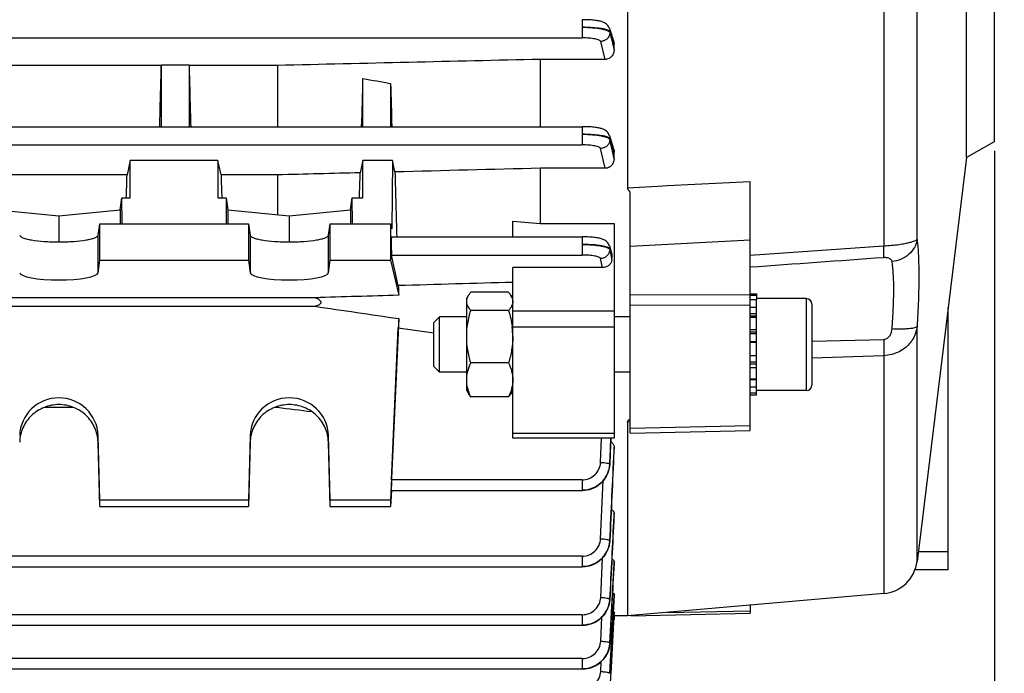
# Model space of a CAD drawing. Units: millimetres. Extents: x -1817 to 2997, y -486 to 2596.
# Drawn here: x 1800 to 1907, y 978 to 1049 of the extents above; entities that cross this region are included whole.
import ezdxf

# ---------------------------------------------------------------- set-up
doc = ezdxf.new("R2010")
doc.units = ezdxf.units.MM
doc.header["$LTSCALE"] = 46.255
doc.header["$PDMODE"] = 3
doc.header["$PDSIZE"] = 0.3125
doc.layers.get('0').update_dxf_attribs({"linetype": 'CONTINUOUS'})
doc.layers.get('Defpoints').update_dxf_attribs({"linetype": 'CONTINUOUS'})
doc.layers.add('AM_5', color=3, linetype='CONTINUOUS', lineweight=25)
doc.styles.get("Standard").update_dxf_attribs({"font": 'txt', "width": 0.7})
doc.dimstyles.new('AM_DIN$0', dxfattribs={"dimtxt": 3.5, "dimasz": 2.5, "dimexe": 1, "dimexo": 1, "dimgap": 1.5, "dimtad": 1, "dimdsep": 46, "dimtxsty": 'STANDARD', "dimcen": 0, "dimclrd": 256, "dimclre": 256, "dimclrt": 2, "dimadec": 0, "dimazin": 2, "dimtp": 0.1, "dimtm": 0.1, "dimtfac": 0.71, "dimtdec": 3, "dimtmove": 0, "dimatfit": 3, "dimfxl": 1, "dimlwd": -1, "dimlwe": -1, "dimarcsym": 0})

# ---------------------------------------------------------------- blocks, each defined once
blk = doc.blocks.new('*D8')
at = {"layer": 'AM_5', "ltscale": 10, "transparency": 16777216}
for p, q in [((1905.49, 1035.2), (1905.49, 744.9)), ((1093.99, 952.39), (1093.99, 744.9)), ((1123.99, 745.9), (1875.49, 745.9))]:
    blk.add_line(p, q, dxfattribs=at)
for points in [[(1123.99, 750.9), (1123.99, 740.9), (1093.99, 745.9)], [(1875.49, 750.9), (1875.49, 740.9), (1905.49, 745.9)]]:
    blk.add_solid(points, dxfattribs=at)
at = {"layer": 'Defpoints', "color": 0, "ltscale": 10, "transparency": 16777216}
for p in [(1905.49, 1036.2), (1093.99, 953.39), (1905.49, 745.9)]:
    blk.add_point(p, dxfattribs=at)
at = {"layer": 'AM_5', "color": 2, "ltscale": 10, "transparency": 16777216, "insert": (1499.74, 778.4), "char_height": 35, "attachment_point": 5}
blk.add_mtext('800', dxfattribs=at)
blk = doc.blocks.new('*D9')
at = {"layer": 'AM_5', "ltscale": 10, "transparency": 16777216}
for p, q in [((1702.99, 1674.02), (2052.85, 1674.02)), ((2051.85, 951.2), (2051.85, 1644.02)), ((1650.48, 921.2), (2052.85, 921.2))]:
    blk.add_line(p, q, dxfattribs=at)
for points in [[(2046.85, 1644.02), (2056.85, 1644.02), (2051.85, 1674.02)], [(2046.85, 951.2), (2056.85, 951.2), (2051.85, 921.2)]]:
    blk.add_solid(points, dxfattribs=at)
at = {"layer": 'Defpoints', "color": 0, "ltscale": 10, "transparency": 16777216}
for p in [(1701.99, 1674.02), (2051.85, 1674.02), (1649.48, 921.2)]:
    blk.add_point(p, dxfattribs=at)
at = {"layer": 'AM_5', "color": 2, "ltscale": 10, "transparency": 16777216, "insert": (2019.35, 1297.61), "char_height": 35, "attachment_point": 5, "rotation": 90}
blk.add_mtext('753', dxfattribs=at)
blk = doc.blocks.new('*D15')
at = {"layer": 'AM_5', "ltscale": 10, "transparency": 16777216}
for p, q in [((669.77, 2595.96), (2108.8, 2595.96)), ((2107.8, 951.2), (2107.8, 2565.96)), ((1650.48, 921.2), (2108.8, 921.2))]:
    blk.add_line(p, q, dxfattribs=at)
for points in [[(2102.8, 2565.96), (2112.8, 2565.96), (2107.8, 2595.96)], [(2102.8, 951.2), (2112.8, 951.2), (2107.8, 921.2)]]:
    blk.add_solid(points, dxfattribs=at)
at = {"layer": 'Defpoints', "color": 0, "ltscale": 10, "transparency": 16777216}
for p in [(668.77, 2595.96), (2107.8, 2595.96), (1649.48, 921.2)]:
    blk.add_point(p, dxfattribs=at)
at = {"layer": 'AM_5', "color": 2, "ltscale": 10, "transparency": 16777216, "insert": (2075.3, 1758.58), "char_height": 35, "attachment_point": 5, "rotation": 90}
blk.add_mtext('1675', dxfattribs=at)

msp = doc.modelspace()

# ---------------------------------------------------------------- linework, layer by layer
at = {"color": 7, "linetype": 'Continuous'}
for p, q in [((1865.685, 1113.901), (1865.685, 1031.204)), ((1902.485, 1034.466), (1902.485, 1087.93)), ((1905.485, 1086.198), (1905.485, 1036.198)), ((1863.725, 1048.489), (1864.177, 1047.143)), ((1864.235, 1046.18), (1864.235, 1046.797)), ((1863.254, 1045.136), (1856.235, 1045.136)), ((1856.235, 1037.83), (1856.235, 1045.136)), ((1815.107, 1044.48), (1796.238, 1044.48)), ((1815.11, 1044.507), (1815.104, 1044.48)), ((1818.11, 1044.507), (1815.11, 1044.507)), ((1815.11, 1037.83), (1815.11, 1044.507)), ((1818.116, 1044.48), (1818.11, 1044.507)), ((1818.11, 1044.507), (1818.11, 1037.83)), ((1827.692, 1044.48), (1818.113, 1044.48)), ((1827.692, 1044.48), (1827.692, 1037.83)), ((1836.985, 1037.83), (1836.985, 1043.057)), ((1839.985, 1042.531), (1839.985, 1037.83)), ((1734.732, 1037.83), (1860.774, 1037.83)), ((1860.848, 1037.829), (1860.774, 1037.83)), ((1863.725, 1036.854), (1864.181, 1035.413)), ((1905.485, 1036.198), (1902.485, 1034.466)), ((1811.735, 1034.172), (1811.388, 1032.593)), ((1821.235, 1034.172), (1811.735, 1034.172)), ((1811.735, 1030.088), (1811.735, 1034.172)), ((1821.582, 1032.593), (1821.235, 1034.172)), ((1821.235, 1034.172), (1821.235, 1030.088)), ((1836.985, 1034.172), (1836.688, 1032.82)), ((1840.176, 1034.172), (1836.985, 1034.172)), ((1836.985, 1030.088), (1836.985, 1034.172)), ((1840.176, 1034.172), (1840.116, 1026.748)), ((1840.451, 1032.915), (1840.176, 1034.172)), ((1864.235, 1034.387), (1864.235, 1035.069)), ((1902.485, 1034.466), (1897.102, 990.627)), ((1863.262, 1033.311), (1856.235, 1033.311)), ((1856.235, 1027.304), (1856.235, 1033.311)), ((1811.388, 1032.593), (1796.582, 1032.593)), ((1827.692, 1032.593), (1821.582, 1032.593)), ((1827.692, 1032.593), (1827.692, 1028.277)), ((1878.985, 1004.826), (1878.985, 1031.893)), ((1810.634, 1028.814), (1810.826, 1030.088)), ((1810.826, 1030.088), (1811.735, 1030.088)), ((1810.84, 1027.269), (1810.826, 1030.088)), ((1821.235, 1030.088), (1822.144, 1030.088)), ((1822.144, 1030.088), (1822.13, 1027.269)), ((1822.144, 1030.088), (1822.336, 1028.814)), ((1835.634, 1028.814), (1835.826, 1030.088)), ((1835.826, 1030.088), (1836.985, 1030.088)), ((1835.84, 1027.269), (1835.826, 1030.088)), ((1865.985, 1004.558), (1865.985, 1030.72)), ((1797.336, 1028.814), (1803.985, 1028.147)), ((1803.985, 1028.147), (1810.634, 1028.814)), ((1810.634, 1028.814), (1810.634, 1027.269)), ((1822.336, 1028.814), (1828.985, 1028.147)), ((1822.336, 1028.814), (1822.336, 1027.269)), ((1828.985, 1028.147), (1835.634, 1028.814)), ((1835.634, 1028.814), (1835.634, 1027.269)), ((1803.985, 1028.147), (1803.985, 1025.316)), ((1828.985, 1028.147), (1828.985, 1025.316)), ((1808.234, 1026.034), (1808.42, 1027.269)), ((1808.42, 1027.269), (1824.55, 1027.269)), ((1808.42, 1023.33), (1808.42, 1027.269)), ((1824.55, 1027.269), (1824.736, 1026.034)), ((1824.55, 1027.269), (1824.55, 1023.33)), ((1833.234, 1026.034), (1833.42, 1027.269)), ((1833.42, 1027.269), (1839.985, 1027.269)), ((1833.42, 1023.33), (1833.42, 1027.269)), ((1839.985, 1027.269), (1840.116, 1026.748)), ((1839.985, 1027.269), (1839.985, 1023.33)), ((1853.235, 1025.873), (1853.235, 1027.568)), ((1853.235, 1027.568), (1856.235, 1027.304)), ((1856.235, 1027.304), (1864.235, 1027.304)), ((1864.235, 1027.304), (1864.235, 1004.006)), ((1840.085, 1025.873), (1860.766, 1025.873)), ((1863.725, 1024.873), (1863.978, 1024.001)), ((1840.82, 1020.566), (1840.091, 1023.893)), ((1863.988, 1023.379), (1864.01, 1023.726)), ((1808.234, 1021.973), (1808.42, 1023.33)), ((1808.42, 1023.33), (1824.55, 1023.33)), ((1824.55, 1023.33), (1824.736, 1021.973)), ((1833.234, 1021.973), (1833.42, 1023.33)), ((1833.42, 1023.33), (1839.985, 1023.33)), ((1839.985, 1023.33), (1840.857, 1019.519)), ((1862.966, 1022.536), (1853.235, 1022.536)), ((1853.235, 1004.006), (1853.235, 1022.536)), ((1831.762, 1019.26), (1746.208, 1019.26)), ((1848.235, 1019.164), (1848.424, 1019.491)), ((1852.788, 1019.85), (1848.682, 1019.85)), ((1853.235, 1019.164), (1853.043, 1019.498)), ((1878.985, 1019.664), (1879.685, 1019.664)), ((1878.985, 1019.534), (1879.685, 1019.534)), ((1879.685, 1019.664), (1879.685, 1019.046)), ((1746.208, 1018.331), (1831.762, 1018.331)), ((1848.235, 1009.164), (1848.235, 1019.164)), ((1879.685, 1019.043), (1878.985, 1019.043)), ((1878.985, 1018.219), (1879.685, 1018.219)), ((1885.085, 1019.164), (1879.685, 1019.164)), ((1879.685, 1008.67), (1879.685, 1019.043)), ((1885.685, 1018.564), (1885.685, 1009.764)), ((1900.485, 989.7), (1900.485, 1018.177)), ((1844.685, 1016.551), (1845.298, 1017.164)), ((1848.235, 1017.164), (1845.298, 1017.164)), ((1845.298, 1011.164), (1845.298, 1017.164)), ((1852.788, 1017.876), (1848.682, 1017.876)), ((1865.985, 1017.164), (1864.235, 1017.164)), ((1879.685, 1017.12), (1878.985, 1017.12)), ((1840.857, 1016.991), (1839.985, 997.265)), ((1840.091, 999.483), (1840.82, 1015.991)), ((1840.82, 1015.991), (1844.685, 1015.432)), ((1844.685, 1011.778), (1844.685, 1016.551)), ((1853.17, 1016.08), (1853.173, 1016.059)), ((1878.985, 1015.818), (1879.685, 1015.818)), ((1879.685, 1014.404), (1878.985, 1014.404)), ((1878.985, 1012.974), (1879.685, 1012.974)), ((1844.685, 1011.778), (1845.298, 1011.164)), ((1852.788, 1012.19), (1848.682, 1012.19)), ((1848.235, 1011.164), (1845.298, 1011.164)), ((1865.985, 1011.164), (1864.235, 1011.164)), ((1879.685, 1011.625), (1878.985, 1011.625)), ((1878.985, 1010.449), (1879.685, 1010.449)), ((1848.235, 1009.164), (1848.424, 1008.838)), ((1853.235, 1009.164), (1853.043, 1008.831)), ((1879.685, 1009.526), (1878.985, 1009.526)), ((1878.985, 1008.919), (1879.685, 1008.919)), ((1879.685, 1008.67), (1878.985, 1008.67)), ((1885.085, 1009.164), (1879.685, 1009.164)), ((1827.692, 1007.451), (1827.692, 1007.359)), ((1852.788, 1008.479), (1848.682, 1008.479)), ((1802.435, 1007.359), (1805.536, 1007.359)), ((1827.435, 1007.359), (1827.692, 1007.359)), ((1865.685, 1005.749), (1865.685, 984.698)), ((1808.42, 997.265), (1808.234, 1004.29)), ((1824.736, 1004.29), (1824.55, 997.265)), ((1833.42, 997.265), (1833.234, 1004.29)), ((1865.985, 1004.558), (1878.985, 1004.826)), ((1808.42, 996.57), (1808.234, 1003.573)), ((1824.736, 1003.573), (1824.55, 996.57)), ((1833.42, 996.57), (1833.234, 1003.573)), ((1864.235, 1004.006), (1853.235, 1004.006)), ((1864.235, 1002.571), (1864.235, 1003.04)), ((1863.762, 1001.096), (1863.766, 1001.167)), ((1840.063, 998.334), (1839.985, 996.57)), ((1840.049, 998.335), (1860.766, 998.335)), ((1860.766, 998.335), (1860.831, 998.336)), ((1824.55, 997.265), (1808.42, 997.265)), ((1808.42, 996.57), (1808.42, 997.265)), ((1824.55, 997.265), (1824.55, 996.57)), ((1839.985, 997.265), (1833.42, 997.265)), ((1833.42, 996.57), (1833.42, 997.265)), ((1839.985, 997.265), (1839.985, 996.57)), ((1808.42, 996.57), (1824.55, 996.57)), ((1833.42, 996.57), (1839.985, 996.57)), ((1864.235, 995.521), (1864.235, 995.847)), ((1864.235, 995.521), (1864.234, 995.506)), ((1863.768, 992.801), (1863.773, 992.872)), ((1864.235, 990.393), (1864.235, 990.614)), ((1864.235, 990.393), (1864.235, 990.386)), ((1734.732, 990.051), (1860.774, 990.051)), ((1860.774, 990.051), (1860.839, 990.052)), ((1900.485, 989.7), (1896.872, 989.7)), ((1863.773, 986.43), (1863.777, 986.5)), ((1864.235, 986.944), (1864.235, 987.079)), ((1864.235, 986.944), (1864.235, 986.941)), ((1893.481, 987.129), (1865.685, 984.698)), ((1864.231, 985.071), (1864.211, 984.698)), ((1864.234, 985.128), (1864.231, 985.071)), ((1878.985, 985.861), (1878.985, 985.005)), ((1863.779, 976.034), (1864.231, 984.698)), ((1864.211, 984.698), (1863.88, 978.445)), ((1864.235, 984.282), (1864.209, 984.282)), ((1865.685, 984.698), (1864.214, 984.698)), ((1864.235, 984.633), (1864.235, 984.283)), ((1866.031, 984.728), (1878.985, 985.005)), ((1734.732, 983.688), (1860.78, 983.688)), ((1860.78, 983.688), (1860.844, 983.689)), ((1863.775, 981.677), (1863.78, 981.747)), ((1862.782, 978.669), (1862.839, 979.747)), ((1734.733, 978.94), (1860.784, 978.94)), ((1860.784, 978.94), (1860.847, 978.941))]:
    msp.add_line(p, q, dxfattribs=at)
at = {"color": 9, "linetype": 'Continuous'}
for p, q in [((1893.481, 1067.865), (1893.481, 1024.886)), ((1897.102, 1025.594), (1897.102, 1065.495)), ((1860.78, 1049.448), (1860.78, 1047.468)), ((1863.775, 1048.159), (1863.773, 1048.061)), ((1864.081, 1047.252), (1863.776, 1048.159)), ((1734.732, 1047.468), (1860.78, 1047.468)), ((1863.254, 1045.136), (1862.777, 1047.089)), ((1864.004, 1047.121), (1864.009, 1047.102)), ((1864.234, 1046.797), (1864.081, 1047.252)), ((1860.774, 1037.83), (1860.774, 1035.85)), ((1863.77, 1036.533), (1863.768, 1036.435)), ((1734.732, 1035.85), (1860.774, 1035.85)), ((1863.262, 1033.311), (1862.772, 1035.47)), ((1864.001, 1035.413), (1864.01, 1035.375)), ((1864.234, 1035.069), (1864.08, 1035.558)), ((1865.685, 1031.203), (1868.985, 1031.374)), ((1868.985, 1031.374), (1869.485, 1031.4)), ((1869.485, 1031.4), (1869.985, 1031.426)), ((1869.985, 1031.426), (1878.985, 1031.893)), ((1808.234, 1021.973), (1808.234, 1026.034)), ((1824.736, 1026.034), (1824.736, 1021.973)), ((1833.234, 1021.973), (1833.234, 1026.034)), ((1860.766, 1025.873), (1860.766, 1023.893)), ((1863.764, 1024.568), (1863.761, 1024.469)), ((1878.985, 1025.493), (1865.985, 1024.801)), ((1878.985, 1023.859), (1893.481, 1024.883)), ((1840.091, 1023.893), (1860.766, 1023.893)), ((1862.966, 1022.536), (1862.764, 1023.512)), ((1863.762, 1024.469), (1863.837, 1024.106)), ((1863.837, 1024.106), (1863.874, 1023.925)), ((1865.985, 1019.618), (1878.985, 1019.586)), ((1878.985, 1018.421), (1865.985, 1018.454)), ((1885.085, 1019.164), (1885.085, 1009.164)), ((1864.235, 1017.791), (1853.235, 1017.791)), ((1879.685, 1017.491), (1878.985, 1017.491)), ((1879.685, 1017.262), (1878.985, 1017.262)), ((1864.235, 1016.066), (1853.235, 1016.066)), ((1897.102, 990.627), (1897.102, 1016.118)), ((1879.685, 1015.521), (1878.985, 1015.521)), ((1879.685, 1015.32), (1878.985, 1015.32)), ((1878.985, 1014.513), (1879.685, 1014.513)), ((1885.685, 1014.523), (1893.481, 1014.735)), ((1893.481, 1012.956), (1885.685, 1012.698)), ((1893.481, 1012.954), (1893.481, 987.129)), ((1878.985, 1012.298), (1879.685, 1012.298)), ((1878.985, 1012.081), (1879.685, 1012.081)), ((1878.985, 1010.359), (1879.685, 1010.359)), ((1865.985, 1005.762), (1865.685, 1005.748)), ((1865.985, 1005.096), (1878.985, 1005.366)), ((1808.234, 1003.573), (1808.234, 1004.29)), ((1824.736, 1004.29), (1824.736, 1003.573)), ((1833.234, 1003.573), (1833.234, 1004.29)), ((1853.235, 1004.552), (1864.235, 1004.552)), ((1862.764, 1001.377), (1862.874, 1004.006)), ((1864.234, 1003.04), (1864.211, 1002.547)), ((1864.233, 1002.546), (1864.234, 1002.571)), ((1860.766, 999.483), (1840.091, 999.483)), ((1860.766, 999.483), (1860.766, 998.335)), ((1862.772, 993.085), (1863.06, 999.396)), ((1864.234, 995.847), (1864.217, 995.507)), ((1864.233, 995.507), (1864.234, 995.521)), ((1900.485, 991.673), (1897.231, 991.673)), ((1860.774, 991.199), (1734.732, 991.199)), ((1860.774, 991.199), (1860.774, 990.051)), ((1862.777, 986.716), (1862.989, 991.02)), ((1863.779, 981.751), (1864.234, 990.393)), ((1864.234, 990.614), (1864.222, 990.386)), ((1864.227, 986.941), (1863.952, 981.738)), ((1863.956, 981.737), (1864.234, 986.944)), ((1864.234, 987.079), (1864.227, 986.941)), ((1870.001, 985.075), (1878.985, 985.268)), ((1860.78, 984.835), (1734.732, 984.835)), ((1860.78, 984.835), (1860.78, 983.688)), ((1862.78, 981.964), (1862.915, 984.575)), ((1863.779, 981.751), (1863.779, 981.747)), ((1863.952, 981.738), (1863.78, 978.47)), ((1863.78, 978.453), (1863.956, 981.737)), ((1860.784, 980.087), (1734.733, 980.087)), ((1860.784, 980.087), (1860.784, 978.94))]:
    msp.add_line(p, q, dxfattribs=at)
at = {"color": 7, "linetype": 'Continuous'}
for points in [[(1863.725, 1048.489), (1863.718, 1048.509), (1863.672, 1048.616), (1863.616, 1048.717), (1863.549, 1048.81), (1863.474, 1048.894), (1863.392, 1048.969), (1863.305, 1049.034), (1863.216, 1049.091), (1863.125, 1049.138), (1863.035, 1049.178), (1862.944, 1049.212), (1862.851, 1049.242), (1862.754, 1049.269), (1862.653, 1049.293), (1862.545, 1049.315), (1862.429, 1049.336), (1862.306, 1049.355), (1862.174, 1049.372), (1862.035, 1049.388), (1861.887, 1049.402), (1861.731, 1049.414), (1861.567, 1049.425), (1861.396, 1049.434), (1861.22, 1049.441), (1861.038, 1049.445), (1860.852, 1049.448), (1860.78, 1049.448)], [(1863.725, 1036.854), (1863.719, 1036.875), (1863.674, 1036.984), (1863.619, 1037.086), (1863.553, 1037.18), (1863.479, 1037.266), (1863.397, 1037.343), (1863.31, 1037.409), (1863.22, 1037.467), (1863.129, 1037.516), (1863.038, 1037.556), (1862.947, 1037.591), (1862.853, 1037.622), (1862.757, 1037.649), (1862.655, 1037.674), (1862.547, 1037.696), (1862.431, 1037.717), (1862.307, 1037.736), (1862.176, 1037.753), (1862.035, 1037.769), (1861.887, 1037.783), (1861.73, 1037.796), (1861.566, 1037.807), (1861.395, 1037.816), (1861.217, 1037.822), (1861.034, 1037.827), (1860.848, 1037.829)], [(1863.726, 1024.873), (1863.719, 1024.894), (1863.677, 1025.005), (1863.624, 1025.109), (1863.559, 1025.206), (1863.486, 1025.294), (1863.404, 1025.373), (1863.317, 1025.442), (1863.227, 1025.502), (1863.135, 1025.552), (1863.043, 1025.594), (1862.951, 1025.63), (1862.858, 1025.662), (1862.761, 1025.689), (1862.658, 1025.714), (1862.55, 1025.737), (1862.434, 1025.758), (1862.31, 1025.777), (1862.178, 1025.795), (1862.037, 1025.811), (1861.888, 1025.826), (1861.73, 1025.838), (1861.565, 1025.849), (1861.392, 1025.859), (1861.214, 1025.866), (1861.029, 1025.87), (1860.841, 1025.873), (1860.766, 1025.873)], [(1860.831, 998.336), (1861.073, 998.351), (1861.315, 998.386), (1861.554, 998.441), (1861.789, 998.514), (1862.019, 998.607), (1862.24, 998.718), (1862.452, 998.847), (1862.653, 998.994), (1862.84, 999.158), (1863.012, 999.336), (1863.169, 999.529), (1863.309, 999.732), (1863.431, 999.946), (1863.536, 1000.167), (1863.622, 1000.395), (1863.689, 1000.627), (1863.735, 1000.861), (1863.762, 1001.096)], [(1860.839, 990.052), (1861.08, 990.067), (1861.321, 990.102), (1861.56, 990.156), (1861.794, 990.229), (1862.023, 990.321), (1862.244, 990.432), (1862.456, 990.56), (1862.656, 990.706), (1862.843, 990.869), (1863.015, 991.047), (1863.172, 991.239), (1863.312, 991.442), (1863.435, 991.654), (1863.54, 991.875), (1863.626, 992.102), (1863.694, 992.333), (1863.741, 992.567), (1863.768, 992.801)], [(1860.844, 983.689), (1861.085, 983.704), (1861.325, 983.738), (1861.564, 983.792), (1861.798, 983.865), (1862.026, 983.957), (1862.247, 984.067), (1862.459, 984.195), (1862.658, 984.341), (1862.845, 984.503), (1863.017, 984.681), (1863.174, 984.872), (1863.314, 985.074), (1863.437, 985.286), (1863.543, 985.506), (1863.629, 985.732), (1863.697, 985.963), (1863.745, 986.196), (1863.773, 986.43)], [(1860.847, 978.941), (1861.088, 978.956), (1861.328, 978.99), (1861.566, 979.044), (1861.8, 979.117), (1862.028, 979.208), (1862.249, 979.318), (1862.46, 979.446), (1862.66, 979.591), (1862.846, 979.753), (1863.019, 979.931), (1863.175, 980.121), (1863.316, 980.323), (1863.439, 980.535), (1863.544, 980.754), (1863.631, 980.98), (1863.699, 981.211), (1863.747, 981.443), (1863.775, 981.677)]]:
    msp.add_lwpolyline(points, dxfattribs=at)
at = {"color": 9, "linetype": 'Continuous'}
for centre, radius, start, end in [((1359.052, 921.521), 517.634, 12.71047, 12.82645), ((1392.229, 927.831), 483.883, 12.72141, 12.84134), ((1651.555, 962.94), 220.977, 16.08037, 16.19384), ((1860.85, 1001.316), 2.914, 357.08411, 357.56418), ((1860.747, 1001.366), 3.031, 332.93377, 337.53572), ((1860.769, 1001.356), 3.007, 337.54079, 338.29616), ((1860.794, 1001.346), 2.98, 338.29111, 342.38162), ((1860.824, 1001.337), 2.949, 342.38805, 342.86877), ((1860.989, 993.015), 2.787, 347.29149, 357.18631), ((1860.857, 993.031), 2.914, 356.86597, 357.3225), ((1860.745, 993.085), 3.042, 332.6453, 333.45635), ((1860.758, 993.079), 3.027, 333.45396, 337.23435), ((1860.779, 993.07), 3.004, 337.23739, 338.55874), ((1860.805, 993.06), 2.977, 338.55532, 342.07102), ((1860.834, 993.05), 2.946, 342.07545, 343.0032), ((1860.87, 993.04), 2.908, 342.99637, 347.13528), ((1860.906, 993.031), 2.872, 347.1438, 347.33544), ((1860.997, 986.649), 2.784, 347.39584, 357.03145), ((1861.051, 986.658), 2.728, 356.68103, 357.14337), ((1860.754, 986.72), 3.038, 332.40366, 334.02477), ((1860.767, 986.713), 3.023, 334.02354, 336.98832), ((1860.788, 986.704), 3.001, 336.9895, 338.88174), ((1860.813, 986.694), 2.973, 338.88001, 341.82217), ((1860.841, 986.685), 2.944, 341.82475, 343.19249), ((1860.878, 986.674), 2.906, 343.18748, 346.88962), ((1860.912, 986.666), 2.87, 346.89624, 347.43753), ((1860.773, 981.963), 3.021, 334.26429, 336.86573), ((1860.793, 981.954), 2.999, 336.86612, 339.03402), ((1860.819, 981.944), 2.971, 339.03315, 341.68988), ((1860.846, 981.935), 2.942, 341.69155, 343.29792), ((1860.883, 981.924), 2.904, 343.29395, 346.74591), ((1860.917, 981.916), 2.869, 346.75147, 347.515), ((1860.96, 981.907), 2.824, 347.50593, 351.91228), ((1861.044, 981.895), 2.739, 351.9104, 356.97646), ((1860.981, 981.913), 2.802, 356.60633, 357.03136), ((1860.759, 981.969), 3.036, 332.28823, 334.26495)]:
    msp.add_arc(centre, radius, start, end, dxfattribs=at)
at = {"color": 7, "linetype": 'Continuous'}
for centre, radius, start, end in [((1863.201, 1023.776), 0.81, 356.44537, 16.17943), ((1885.085, 1018.564), 0.6, 0, 90), ((1844.59, 1015.025), 8.645, 0.04887, 6.87015), ((1885.085, 1009.764), 0.6, 270, 360), ((1893.132, 991.114), 4, 275, 353)]:
    msp.add_arc(centre, radius, start, end, dxfattribs=at)
for centre, major_axis, ratio, start_param, end_param in [((1812.376, 1061.198), (1.116, 73.5), 0.0416512, -1.8937221, -1.7996185), ((1820.844, 1061.198), (-1.116, 73.5), 0.0416512, -4.4835668, -4.3894633), ((1834.266, 1061.316), (1.127, 74.19), 0.0416515, -1.8922756, -1.8188252), ((1842.735, 1061.078), (-1.14, 75.08), 0.0416515, -4.4634095, -4.3982013), ((1809.001, 1061.198), (1.116, 73.5), 0.0416512, -2.0072117, -1.9699099), ((1823.969, 1061.198), (-1.116, 73.5), 0.0416512, -4.3132754, -4.2759736), ((1834.266, 1061.316), (1.127, 74.19), 0.0416515, -2.0046264, -1.9643825), ((1843.231, 1061.138), (-0.571, 75.132), 0.0429956, -4.3276318, -4.2241134), ((1840.092, 1024.873), (-0.008, 1), 0.0429952, 0.0001824, 2.9405532), ((1803.985, 1021.994), (4.25, 0), 0.1908381, -3.1154127, -0.0261799), ((1828.985, 1021.994), (4.25, 0), 0.1908381, -3.1154127, -0.0261799), ((1843.231, 1061.138), (-0.571, 75.132), 0.0429956, -4.1422698, -4.125629), ((1843.231, 1061.537), (3.231, 75.133), 0.0075676, -4.0774197, -4.0607789), ((1803.985, 1004.18), (4.25, 0), 0.9878388, 0.0261799, 3.1154127), ((1828.985, 1004.18), (4.25, 0), 0.9878388, 0.0261799, 3.1154127), ((1840.092, 999.335), (0.043, 1), 0.0075677, 1.4227688, 3.1420706)]:
    msp.add_ellipse(centre, major_axis=major_axis, ratio=ratio, start_param=start_param, end_param=end_param, dxfattribs=at)
at = {"color": 9, "linetype": 'Continuous'}
for points, knots in [([(1863.635, 1048.28), (1863.578, 1048.308), (1863.437, 1048.359), (1863.074, 1048.451), (1862.489, 1048.536), (1861.677, 1048.602), (1861.088, 1048.62), (1860.78, 1048.622)], [0, 0, 0, 0, 0.0666836, 0.1544984, 0.388302, 0.6797057, 1, 1, 1, 1]), ([(1860.78, 1048.622), (1861.151, 1048.62), (1861.843, 1048.591), (1862.658, 1048.497), (1863.193, 1048.38), (1863.479, 1048.287), (1863.673, 1048.195), (1863.764, 1048.105), (1863.776, 1048.061)], [0, 0, 0, 0, 0.3582979, 0.6678897, 0.7902009, 0.8868435, 0.9561772, 1, 1, 1, 1]), ([(1863.776, 1048.061), (1863.773, 1047.935), (1863.716, 1047.68), (1863.493, 1047.358), (1863.163, 1047.146), (1862.905, 1047.09), (1862.777, 1047.089)], [0, 0, 0, 0, 0.247925, 0.4970746, 0.7482497, 1, 1, 1, 1]), ([(1863.777, 1048.159), (1863.77, 1048.183), (1863.724, 1048.233), (1863.669, 1048.264), (1863.635, 1048.28)], [0, 0, 0, 0, 0.4014915, 1, 1, 1, 1]), ([(1862.777, 1047.089), (1862.769, 1047.119), (1862.712, 1047.182), (1862.506, 1047.284), (1862.098, 1047.38), (1861.49, 1047.452), (1861.028, 1047.468), (1860.78, 1047.468)], [0, 0, 0, 0, 0.0446644, 0.1138866, 0.3334436, 0.6422757, 1, 1, 1, 1]), ([(1863.638, 1036.652), (1863.581, 1036.681), (1863.442, 1036.732), (1863.08, 1036.826), (1862.493, 1036.913), (1861.678, 1036.982), (1861.085, 1037.001), (1860.774, 1037.004)], [0, 0, 0, 0, 0.0658573, 0.1531002, 0.3865836, 0.6786111, 1, 1, 1, 1]), ([(1860.774, 1037.003), (1861.146, 1037.001), (1861.839, 1036.971), (1862.656, 1036.874), (1863.192, 1036.757), (1863.478, 1036.664), (1863.671, 1036.57), (1863.758, 1036.478), (1863.768, 1036.435)], [0, 0, 0, 0, 0.3587886, 0.6684049, 0.791457, 0.888092, 0.956621, 1, 1, 1, 1]), ([(1863.77, 1036.435), (1863.767, 1036.309), (1863.709, 1036.055), (1863.485, 1035.736), (1863.156, 1035.526), (1862.899, 1035.471), (1862.772, 1035.47)], [0, 0, 0, 0, 0.2479304, 0.4970667, 0.7482258, 1, 1, 1, 1]), ([(1863.773, 1036.533), (1863.766, 1036.557), (1863.723, 1036.605), (1863.67, 1036.635), (1863.638, 1036.652)], [0, 0, 0, 0, 0.4032984, 1, 1, 1, 1]), ([(1862.772, 1035.47), (1862.764, 1035.5), (1862.708, 1035.563), (1862.502, 1035.665), (1862.094, 1035.761), (1861.485, 1035.834), (1861.022, 1035.85), (1860.774, 1035.85)], [0, 0, 0, 0, 0.044443, 0.1134155, 0.332768, 0.6418158, 1, 1, 1, 1]), ([(1863.639, 1024.685), (1863.583, 1024.714), (1863.445, 1024.766), (1863.084, 1024.862), (1862.495, 1024.951), (1861.676, 1025.023), (1861.079, 1025.044), (1860.766, 1025.047)], [0, 0, 0, 0, 0.0650042, 0.1516565, 0.3848122, 0.6774828, 1, 1, 1, 1]), ([(1860.766, 1025.047), (1861.139, 1025.043), (1861.834, 1025.012), (1862.652, 1024.913), (1863.188, 1024.793), (1863.443, 1024.711), (1863.598, 1024.636), (1863.694, 1024.575), (1863.751, 1024.513), (1863.761, 1024.469)], [0, 0, 0, 0, 0.3593002, 0.6691565, 0.7921445, 0.8885714, 0.9262353, 0.9569213, 1, 1, 1, 1]), ([(1863.766, 1024.568), (1863.759, 1024.591), (1863.72, 1024.639), (1863.669, 1024.668), (1863.639, 1024.685)], [0, 0, 0, 0, 0.4048336, 1, 1, 1, 1]), ([(1893.481, 1024.886), (1894.044, 1024.913), (1894.817, 1024.982), (1895.741, 1025.135), (1896.222, 1025.24), (1896.577, 1025.338), (1896.828, 1025.429), (1896.995, 1025.509), (1897.077, 1025.565), (1897.102, 1025.594)], [0, 0, 0, 0, 0.4548302, 0.6241292, 0.7545992, 0.8512147, 0.9208988, 0.9692774, 1, 1, 1, 1]), ([(1893.481, 1023.603), (1893.494, 1023.778), (1893.498, 1024.206), (1893.489, 1024.633), (1893.481, 1024.886)], [0, 0, 0, 0, 0.40975, 1, 1, 1, 1]), ([(1897.102, 1025.594), (1897.066, 1025.29), (1896.864, 1024.68), (1896.248, 1023.922), (1895.389, 1023.39), (1894.726, 1023.212), (1894.386, 1023.176)], [0, 0, 0, 0, 0.2352794, 0.4806605, 0.7371352, 1, 1, 1, 1]), ([(1897.102, 1025.594), (1897.176, 1025.017), (1897.269, 1023.691), (1897.309, 1021.487), (1897.254, 1018.907), (1897.163, 1017.075), (1897.102, 1016.118)], [0, 0, 0, 0, 0.1838175, 0.4200739, 0.6968494, 1, 1, 1, 1]), ([(1862.764, 1023.512), (1862.757, 1023.541), (1862.702, 1023.605), (1862.496, 1023.708), (1862.089, 1023.804), (1861.479, 1023.877), (1861.015, 1023.893), (1860.766, 1023.893)], [0, 0, 0, 0, 0.0441379, 0.1127599, 0.3318225, 0.6411707, 1, 1, 1, 1]), ([(1863.763, 1024.469), (1863.759, 1024.344), (1863.699, 1024.092), (1863.475, 1023.775), (1863.147, 1023.566), (1862.891, 1023.513), (1862.764, 1023.512)], [0, 0, 0, 0, 0.2479368, 0.4970495, 0.7481881, 1, 1, 1, 1]), ([(1894.386, 1023.176), (1894.376, 1023.234), (1894.332, 1023.358), (1894.16, 1023.514), (1893.861, 1023.607), (1893.621, 1023.613), (1893.481, 1023.603)], [0, 0, 0, 0, 0.162038, 0.3484247, 0.6146947, 1, 1, 1, 1]), ([(1894.386, 1015.862), (1894.447, 1016.6), (1894.539, 1018.015), (1894.593, 1020.009), (1894.554, 1021.71), (1894.461, 1022.733), (1894.386, 1023.176)], [0, 0, 0, 0, 0.3035445, 0.5803633, 0.8163188, 1, 1, 1, 1]), ([(1897.102, 1016.118), (1897.062, 1015.799), (1896.934, 1015.307), (1896.611, 1014.689), (1896.258, 1014.213), (1895.777, 1013.759), (1895.145, 1013.36), (1894.366, 1013.06), (1893.784, 1012.969), (1893.481, 1012.954)], [0, 0, 0, 0, 0.1849782, 0.2872158, 0.3991523, 0.5236483, 0.6650083, 0.8255926, 1, 1, 1, 1]), ([(1897.102, 1016.118), (1897.079, 1016.084), (1896.983, 1016.027), (1896.798, 1015.968), (1896.535, 1015.917), (1896.203, 1015.878), (1895.808, 1015.852), (1895.196, 1015.836), (1894.716, 1015.846), (1894.386, 1015.862)], [0, 0, 0, 0, 0.0446978, 0.1152086, 0.2122465, 0.3345613, 0.4790373, 0.6411946, 1, 1, 1, 1]), ([(1893.481, 1014.735), (1893.557, 1014.737), (1893.706, 1014.763), (1893.961, 1014.892), (1894.19, 1015.145), (1894.337, 1015.498), (1894.376, 1015.742), (1894.386, 1015.862)], [0, 0, 0, 0, 0.1444946, 0.282825, 0.5354164, 0.7716886, 1, 1, 1, 1]), ([(1893.481, 1014.735), (1893.485, 1014.574), (1893.499, 1013.98), (1893.497, 1013.386), (1893.481, 1012.954)], [0, 0, 0, 0, 0.2712906, 1, 1, 1, 1]), ([(1864.211, 1002.547), (1864.138, 1000.938), (1863.989, 997.721), (1863.844, 994.504), (1863.769, 992.895)], [0, 0, 0, 0, 0.500001, 1, 1, 1, 1]), ([(1863.772, 992.878), (1863.849, 994.489), (1864.001, 997.712), (1864.157, 1000.935), (1864.233, 1002.546)], [0, 0, 0, 0, 0.5000001, 1, 1, 1, 1]), ([(1860.766, 999.483), (1861.019, 999.483), (1861.53, 999.58), (1862.183, 999.997), (1862.633, 1000.624), (1862.753, 1001.127), (1862.764, 1001.377)], [0, 0, 0, 0, 0.251241, 0.5017705, 0.751272, 1, 1, 1, 1]), ([(1863.759, 1001.168), (1863.74, 1000.795), (1863.555, 1000.048), (1862.88, 999.116), (1861.905, 998.498), (1861.144, 998.353), (1860.766, 998.352)], [0, 0, 0, 0, 0.2485359, 0.4980488, 0.7486946, 1, 1, 1, 1]), ([(1862.764, 1001.377), (1862.889, 1001.372), (1863.121, 1001.355), (1863.395, 1001.32), (1863.574, 1001.284), (1863.669, 1001.256), (1863.73, 1001.23), (1863.76, 1001.205), (1863.763, 1001.192)], [0, 0, 0, 0, 0.3643899, 0.6785551, 0.8021182, 0.8973801, 0.9628052, 1, 1, 1, 1]), ([(1860.766, 998.35), (1861.042, 998.35), (1861.595, 998.43), (1862.362, 998.759), (1863.007, 999.287), (1863.322, 999.743), (1863.446, 999.986)], [0, 0, 0, 0, 0.2508358, 0.5020426, 0.7515276, 1, 1, 1, 1]), ([(1860.774, 991.199), (1861.027, 991.199), (1861.536, 991.295), (1862.187, 991.71), (1862.638, 992.335), (1862.759, 992.835), (1862.772, 993.085)], [0, 0, 0, 0, 0.2512376, 0.501767, 0.7512713, 1, 1, 1, 1]), ([(1863.767, 992.872), (1863.747, 992.5), (1863.56, 991.756), (1862.883, 990.828), (1861.91, 990.212), (1861.151, 990.068), (1860.774, 990.068)], [0, 0, 0, 0, 0.2485441, 0.4980472, 0.7486831, 1, 1, 1, 1]), ([(1862.772, 993.085), (1862.897, 993.079), (1863.13, 993.062), (1863.405, 993.025), (1863.584, 992.988), (1863.678, 992.959), (1863.738, 992.933), (1863.768, 992.908), (1863.77, 992.895)], [0, 0, 0, 0, 0.3653816, 0.6800703, 0.8035669, 0.8984996, 0.9633683, 1, 1, 1, 1]), ([(1860.774, 990.066), (1861.048, 990.066), (1861.599, 990.145), (1862.363, 990.47), (1863.006, 990.994), (1863.322, 991.447), (1863.447, 991.688)], [0, 0, 0, 0, 0.2508536, 0.5020599, 0.7515392, 1, 1, 1, 1]), ([(1860.78, 984.835), (1861.032, 984.836), (1861.54, 984.932), (1862.191, 985.345), (1862.642, 985.968), (1862.764, 986.467), (1862.777, 986.716)], [0, 0, 0, 0, 0.2512351, 0.5017644, 0.7512707, 1, 1, 1, 1]), ([(1863.774, 986.5), (1863.753, 986.13), (1863.557, 985.391), (1862.999, 984.617), (1862.402, 984.154), (1861.727, 983.815), (1861.156, 983.703), (1860.78, 983.703)], [0, 0, 0, 0, 0.247619, 0.4970917, 0.6227223, 0.7488931, 1, 1, 1, 1]), ([(1862.777, 986.716), (1862.903, 986.71), (1863.137, 986.692), (1863.412, 986.654), (1863.591, 986.616), (1863.685, 986.587), (1863.745, 986.561), (1863.774, 986.535), (1863.776, 986.522)], [0, 0, 0, 0, 0.3664475, 0.6816845, 0.8051029, 0.8996783, 0.9639516, 1, 1, 1, 1]), ([(1860.78, 983.703), (1861.053, 983.703), (1861.601, 983.781), (1862.363, 984.104), (1863.005, 984.623), (1863.321, 985.073), (1863.446, 985.312)], [0, 0, 0, 0, 0.2508711, 0.5020776, 0.7515502, 1, 1, 1, 1]), ([(1860.784, 980.087), (1861.035, 980.088), (1861.543, 980.183), (1862.193, 980.596), (1862.644, 981.217), (1862.767, 981.716), (1862.78, 981.964)], [0, 0, 0, 0, 0.2512335, 0.5017627, 0.7512703, 1, 1, 1, 1]), ([(1862.78, 981.964), (1862.907, 981.958), (1863.142, 981.939), (1863.418, 981.901), (1863.597, 981.862), (1863.691, 981.833), (1863.75, 981.807), (1863.778, 981.78), (1863.779, 981.768)], [0, 0, 0, 0, 0.3675547, 0.6833496, 0.8066803, 0.9008801, 0.9645355, 1, 1, 1, 1]), ([(1863.778, 981.747), (1863.756, 981.376), (1863.61, 980.819), (1863.229, 980.173), (1862.727, 979.611), (1861.912, 979.106), (1861.158, 978.955), (1860.784, 978.955)], [0, 0, 0, 0, 0.2483423, 0.373647, 0.4989773, 0.7496143, 1, 1, 1, 1]), ([(1860.784, 978.955), (1861.056, 978.955), (1861.603, 979.032), (1862.364, 979.354), (1863.005, 979.871), (1863.321, 980.319), (1863.447, 980.558)], [0, 0, 0, 0, 0.2508919, 0.5020993, 0.7515621, 1, 1, 1, 1]), ([(1860.785, 976.794), (1861.037, 976.794), (1861.544, 976.89), (1862.194, 977.302), (1862.645, 977.922), (1862.769, 978.42), (1862.782, 978.669)], [0, 0, 0, 0, 0.2512325, 0.5017616, 0.75127, 1, 1, 1, 1]), ([(1862.778, 978.669), (1862.905, 978.663), (1863.142, 978.644), (1863.42, 978.605), (1863.6, 978.566), (1863.694, 978.536), (1863.753, 978.51), (1863.781, 978.482), (1863.781, 978.47)], [0, 0, 0, 0, 0.3684038, 0.6848471, 0.8081865, 0.9020783, 0.9651369, 1, 1, 1, 1])]:
    msp.add_open_spline(points, degree=3, knots=knots, dxfattribs=at)
for points in [[(1863.726, 1048.485), (1863.761, 1048.381), (1863.779, 1048.269), (1863.777, 1048.159)], [(1863.775, 1048.061), (1863.851, 1047.748), (1863.928, 1047.434), (1864.004, 1047.121)], [(1864.009, 1047.102), (1864.084, 1046.795), (1864.159, 1046.487), (1864.234, 1046.18)], [(1863.727, 1036.849), (1863.759, 1036.748), (1863.775, 1036.639), (1863.773, 1036.533)], [(1864.08, 1035.558), (1863.977, 1035.883), (1863.875, 1036.208), (1863.772, 1036.533)], [(1863.727, 1024.868), (1863.755, 1024.771), (1863.769, 1024.669), (1863.766, 1024.568)], [(1863.874, 1023.925), (1863.912, 1023.743), (1863.95, 1023.561), (1863.987, 1023.379)], [(1864.008, 1023.726), (1863.968, 1023.866), (1863.927, 1024.007), (1863.886, 1024.147)], [(1893.481, 1023.603), (1888.649, 1023.259), (1883.817, 1022.91), (1878.985, 1022.556)], [(1863.879, 1004.006), (1863.84, 1003.068), (1863.801, 1002.13), (1863.762, 1001.192)], [(1863.765, 1001.175), (1863.806, 1002.119), (1863.847, 1003.063), (1863.888, 1004.006)], [(1863.642, 1000.468), (1863.712, 1000.697), (1863.755, 1000.936), (1863.766, 1001.175)], [(1864.217, 995.507), (1864.07, 992.512), (1863.923, 989.517), (1863.775, 986.522)], [(1863.776, 986.505), (1863.929, 989.506), (1864.081, 992.506), (1864.233, 995.507)], [(1864.222, 990.386), (1864.074, 987.513), (1863.926, 984.641), (1863.778, 981.768)]]:
    msp.add_open_spline(points, degree=3, dxfattribs=at)
at = {"color": 7, "linetype": 'Continuous'}
for points in [[(1864.177, 1047.143), (1864.214, 1047.033), (1864.235, 1046.914), (1864.235, 1046.797)], [(1856.235, 1045.136), (1846.721, 1044.918), (1837.206, 1044.7), (1827.692, 1044.48)], [(1836.985, 1043.057), (1837.985, 1042.881), (1838.985, 1042.706), (1839.985, 1042.531)], [(1864.18, 1035.414), (1864.216, 1035.303), (1864.235, 1035.185), (1864.235, 1035.069)], [(1856.235, 1033.311), (1850.974, 1033.18), (1845.712, 1033.048), (1840.451, 1032.915)], [(1836.688, 1032.82), (1833.689, 1032.745), (1830.691, 1032.669), (1827.692, 1032.593)], [(1853.235, 1020.927), (1849.097, 1020.807), (1844.958, 1020.687), (1840.82, 1020.566)], [(1840.857, 1019.519), (1837.825, 1019.433), (1834.794, 1019.347), (1831.762, 1019.26)], [(1852.788, 1017.876), (1852.961, 1017.288), (1853.096, 1016.688), (1853.17, 1016.08)], [(1827.692, 1007.359), (1828.936, 1007.202), (1830.181, 1007.046), (1831.425, 1006.89)]]:
    msp.add_open_spline(points, degree=3, dxfattribs=at)
for points, knots in [([(1864.235, 1046.18), (1864.235, 1046.049), (1864.187, 1045.785), (1863.982, 1045.438), (1863.655, 1045.195), (1863.387, 1045.136), (1863.254, 1045.136)], [0, 0, 0, 0, 0.2482289, 0.4971628, 0.7477967, 1, 1, 1, 1]), ([(1864.235, 1034.387), (1864.235, 1034.257), (1864.191, 1033.994), (1863.998, 1033.638), (1863.675, 1033.377), (1863.399, 1033.311), (1863.262, 1033.311)], [0, 0, 0, 0, 0.2438587, 0.4902173, 0.7422766, 1, 1, 1, 1]), ([(1865.985, 1030.714), (1865.969, 1030.733), (1865.936, 1030.77), (1865.885, 1030.823), (1865.834, 1030.877), (1865.791, 1030.937), (1865.754, 1030.999), (1865.73, 1031.055), (1865.716, 1031.101), (1865.711, 1031.149), (1865.697, 1031.183), (1865.685, 1031.204)], [0, 0, 0, 0, 0.1265103, 0.2534153, 0.3800022, 0.5056883, 0.630293, 0.7540772, 0.8155515, 0.8768936, 1, 1, 1, 1]), ([(1799.736, 1026.034), (1799.745, 1025.977), (1799.823, 1025.895), (1799.953, 1025.817), (1800.17, 1025.721), (1800.528, 1025.617), (1801.292, 1025.466), (1802.459, 1025.348), (1803.985, 1025.298), (1805.511, 1025.348), (1806.679, 1025.466), (1807.442, 1025.617), (1807.8, 1025.721), (1808.017, 1025.817), (1808.147, 1025.895), (1808.225, 1025.977), (1808.234, 1026.034)], [0, 0, 0, 0, 0.0197021, 0.034301, 0.0525573, 0.1001114, 0.1615466, 0.3178142, 0.500002, 0.6821885, 0.8384536, 0.8998882, 0.9474421, 0.9656985, 0.9802977, 1, 1, 1, 1]), ([(1824.736, 1026.034), (1824.745, 1025.977), (1824.823, 1025.895), (1824.953, 1025.817), (1825.17, 1025.721), (1825.528, 1025.617), (1826.292, 1025.466), (1827.459, 1025.348), (1828.985, 1025.298), (1830.511, 1025.348), (1831.679, 1025.466), (1832.442, 1025.617), (1832.8, 1025.721), (1833.017, 1025.817), (1833.147, 1025.895), (1833.225, 1025.977), (1833.234, 1026.034)], [0, 0, 0, 0, 0.0197021, 0.034301, 0.0525573, 0.1001114, 0.1615466, 0.3178142, 0.500002, 0.6821885, 0.8384536, 0.8998882, 0.9474421, 0.9656985, 0.9802977, 1, 1, 1, 1]), ([(1863.988, 1023.379), (1863.981, 1023.273), (1863.919, 1023.053), (1863.696, 1022.776), (1863.365, 1022.583), (1863.101, 1022.536), (1862.966, 1022.536)], [0, 0, 0, 0, 0.2212359, 0.4585231, 0.7196263, 1, 1, 1, 1]), ([(1831.762, 1018.331), (1831.834, 1018.35), (1831.975, 1018.392), (1832.146, 1018.457), (1832.272, 1018.524), (1832.357, 1018.583), (1832.427, 1018.656), (1832.47, 1018.789), (1832.381, 1018.917), (1832.273, 1019.003), (1832.146, 1019.087), (1831.976, 1019.173), (1831.834, 1019.232), (1831.762, 1019.26)], [0, 0, 0, 0, 0.1285134, 0.2547397, 0.3164056, 0.3765108, 0.4341074, 0.4891534, 0.6049936, 0.6688357, 0.7340098, 0.8663382, 1, 1, 1, 1]), ([(1848.235, 1018.863), (1848.235, 1018.968), (1848.271, 1019.188), (1848.364, 1019.388), (1848.421, 1019.486)], [0, 0, 0, 0, 0.4828875, 1, 1, 1, 1]), ([(1848.421, 1019.486), (1848.439, 1019.517), (1848.517, 1019.644), (1848.608, 1019.763), (1848.682, 1019.85)], [0, 0, 0, 0, 0.2402304, 1, 1, 1, 1]), ([(1852.788, 1019.85), (1852.813, 1019.821), (1852.908, 1019.705), (1852.994, 1019.582), (1853.049, 1019.487)], [0, 0, 0, 0, 0.2598209, 1, 1, 1, 1]), ([(1853.049, 1019.487), (1853.106, 1019.389), (1853.199, 1019.188), (1853.235, 1018.969), (1853.235, 1018.863)], [0, 0, 0, 0, 0.517136, 1, 1, 1, 1]), ([(1831.762, 1018.331), (1833.278, 1018.106), (1836.309, 1017.661), (1839.341, 1017.213), (1840.857, 1016.991)], [0, 0, 0, 0, 0.4999996, 1, 1, 1, 1]), ([(1848.682, 1017.876), (1848.555, 1018.025), (1848.387, 1018.259), (1848.257, 1018.606), (1848.235, 1018.779), (1848.235, 1018.863)], [0, 0, 0, 0, 0.5320223, 0.7715042, 1, 1, 1, 1]), ([(1853.235, 1018.863), (1853.235, 1018.779), (1853.213, 1018.606), (1853.083, 1018.259), (1852.915, 1018.025), (1852.788, 1017.876)], [0, 0, 0, 0, 0.2284924, 0.467974, 1, 1, 1, 1]), ([(1848.235, 1015.033), (1848.235, 1015.513), (1848.32, 1016.476), (1848.546, 1017.414), (1848.682, 1017.876)], [0, 0, 0, 0, 0.4997292, 1, 1, 1, 1]), ([(1848.682, 1012.19), (1848.546, 1012.651), (1848.32, 1013.589), (1848.235, 1014.552), (1848.235, 1015.033)], [0, 0, 0, 0, 0.5002612, 1, 1, 1, 1]), ([(1853.235, 1015.033), (1853.235, 1014.552), (1853.15, 1013.589), (1852.924, 1012.651), (1852.788, 1012.19)], [0, 0, 0, 0, 0.4997292, 1, 1, 1, 1]), ([(1848.235, 1010.334), (1848.235, 1010.649), (1848.324, 1011.291), (1848.549, 1011.894), (1848.682, 1012.19)], [0, 0, 0, 0, 0.4925805, 1, 1, 1, 1]), ([(1852.788, 1012.19), (1852.921, 1011.894), (1853.146, 1011.291), (1853.235, 1010.649), (1853.235, 1010.334)], [0, 0, 0, 0, 0.5074111, 1, 1, 1, 1]), ([(1848.682, 1008.479), (1848.549, 1008.775), (1848.324, 1009.377), (1848.235, 1010.019), (1848.235, 1010.334)], [0, 0, 0, 0, 0.5074111, 1, 1, 1, 1]), ([(1853.235, 1010.334), (1853.235, 1010.019), (1853.146, 1009.377), (1852.921, 1008.775), (1852.788, 1008.479)], [0, 0, 0, 0, 0.4925805, 1, 1, 1, 1]), ([(1848.421, 1008.843), (1848.439, 1008.812), (1848.517, 1008.684), (1848.608, 1008.565), (1848.682, 1008.479)], [0, 0, 0, 0, 0.2402304, 1, 1, 1, 1]), ([(1852.788, 1008.479), (1852.813, 1008.508), (1852.908, 1008.624), (1852.994, 1008.746), (1853.049, 1008.842)], [0, 0, 0, 0, 0.2598209, 1, 1, 1, 1]), ([(1808.234, 1003.573), (1808.219, 1004.109), (1807.975, 1005.188), (1807.022, 1006.54), (1805.623, 1007.44), (1803.985, 1007.754), (1802.347, 1007.44), (1800.948, 1006.54), (1799.995, 1005.188), (1799.751, 1004.109), (1799.736, 1003.573)], [0, 0, 0, 0, 0.1241154, 0.2487637, 0.3741329, 0.5000013, 0.625869, 0.7512365, 0.8758838, 1, 1, 1, 1]), ([(1833.234, 1003.573), (1833.219, 1004.109), (1832.975, 1005.188), (1832.022, 1006.54), (1830.623, 1007.44), (1828.985, 1007.754), (1827.347, 1007.44), (1825.948, 1006.54), (1824.995, 1005.188), (1824.751, 1004.109), (1824.736, 1003.573)], [0, 0, 0, 0, 0.1241154, 0.2487637, 0.3741329, 0.5000013, 0.625869, 0.7512365, 0.8758838, 1, 1, 1, 1]), ([(1865.685, 1005.749), (1865.695, 1005.764), (1865.708, 1005.79), (1865.714, 1005.827), (1865.728, 1005.862), (1865.752, 1005.904), (1865.79, 1005.951), (1865.833, 1005.996), (1865.9, 1006.049), (1865.951, 1006.089), (1865.985, 1006.117)], [0, 0, 0, 0, 0.1154307, 0.1714094, 0.2285569, 0.3469417, 0.4702893, 0.598628, 0.7316914, 1, 1, 1, 1]), ([(1863.874, 1003.627), (1863.982, 1003.559), (1864.161, 1003.39), (1864.235, 1003.15), (1864.235, 1003.04)], [0, 0, 0, 0, 0.5373086, 1, 1, 1, 1]), ([(1863.933, 996.25), (1864.018, 996.203), (1864.163, 996.097), (1864.235, 995.923), (1864.235, 995.847)], [0, 0, 0, 0, 0.5600513, 1, 1, 1, 1]), ([(1863.999, 990.872), (1864.034, 990.855), (1864.136, 990.8), (1864.235, 990.695), (1864.235, 990.614)], [0, 0, 0, 0, 0.3258443, 1, 1, 1, 1]), ([(1864.068, 987.218), (1864.112, 987.201), (1864.179, 987.173), (1864.235, 987.107), (1864.235, 987.079)], [0, 0, 0, 0, 0.6255309, 1, 1, 1, 1]), ([(1864.14, 985.174), (1864.164, 985.169), (1864.194, 985.161), (1864.235, 985.14), (1864.235, 985.128)], [0, 0, 0, 0, 0.6849164, 1, 1, 1, 1])]:
    msp.add_open_spline(points, degree=3, knots=knots, dxfattribs=at)

# ---------------------------------------------------------------- dimensions: what is measured, and where the dimension line sits
at = {"layer": 'AM_5', "ltscale": 10}
dim = msp.add_linear_dim(base=(2107.799, 2595.962), p1=(1649.483, 921.198), p2=(668.77, 2595.962), angle=90, dimstyle='AM_DIN$0', override={"dimtxt": 35, "dimasz": 30, "dimgap": 15, "dimdec": 0, "dimpost": '', "dimsah": 1}, dxfattribs=at)
dim.commit()
dim.dimension.update_dxf_attribs({"geometry": '*D15', "text_midpoint": (2075.299, 1758.58)})
for base, p1, p2, angle, text, picture, middle in [((2051.853, 1674.018), (1649.483, 921.198), (1701.99, 1674.018), 90, '753', '*D9', (2019.353, 1297.608)), ((1905.485, 745.901), (1093.989, 953.392), (1905.485, 1036.198), 0, '800', '*D8', (1499.737, 778.401))]:
    dim = msp.add_linear_dim(base=base, p1=p1, p2=p2, angle=angle, text=text, dimstyle='AM_DIN$0', override={"dimtxt": 35, "dimasz": 30, "dimgap": 15, "dimsah": 1}, dxfattribs=at)
    dim.commit()
    dim.dimension.update_dxf_attribs({"geometry": picture, "text_midpoint": middle})

doc.saveas('drawing.dxf')
